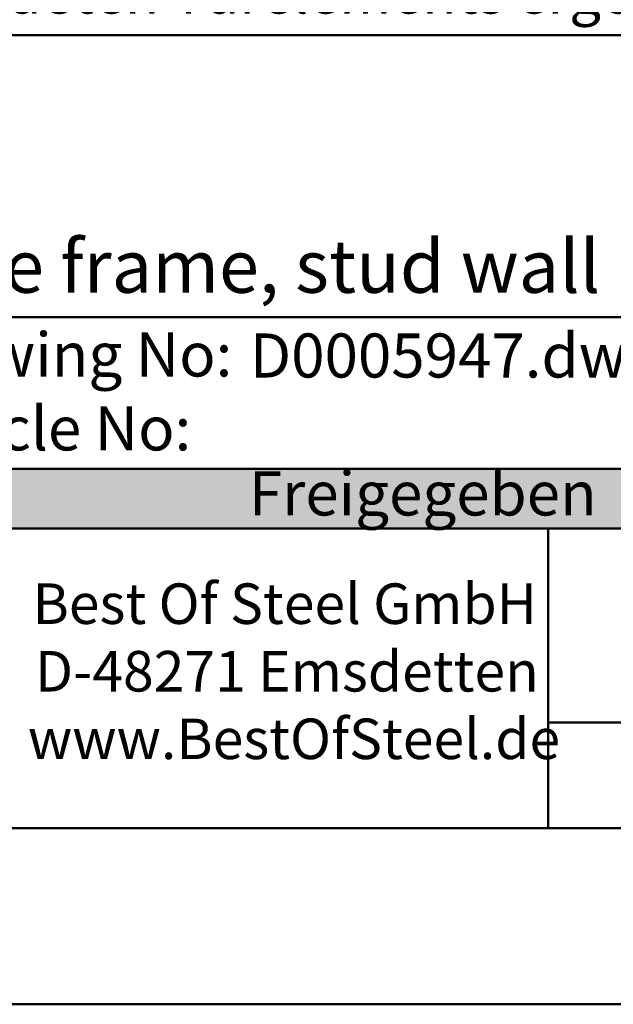
# Model space of a CAD drawing. Units: millimetres. Extents: x 0 to 1260, y -40 to 446.
# Drawn here: x 488 to 538, y 0 to 84 of the extents above; entities that cross this region are included whole.
import ezdxf
from ezdxf.enums import TextEntityAlignment as Align

# ---------------------------------------------------------------- set-up
doc = ezdxf.new("R2010")
doc.units = ezdxf.units.MM
for name, color, linetype, lineweight in [('AM_0', 7, 'Continuous', 50), ('AM_6', 2, 'Continuous', 35), ('AM_BOR', 7, 'Continuous', 50)]:
    doc.layers.add(name, color=color, linetype=linetype, lineweight=lineweight)
doc.layers.add('AM_12', color=7, linetype='Continuous', lineweight=50, plot=False)
doc.styles.get("Standard").update_dxf_attribs({"font": 'isocp.shx'})

# ---------------------------------------------------------------- blocks, each defined once
blk = doc.blocks.new('DIN_A3_BOS')
at = {"layer": 'AM_12'}
blk.add_lwpolyline([(0, 0), (420, 0), (420, 297), (0, 297)], close=True, dxfattribs=at)
at = {"layer": 'AM_BOR'}
blk.add_lwpolyline([(20, 10), (410, 10), (410, 287), (20, 287)], close=True, dxfattribs=at)
blk = doc.blocks.new('TITLE_BOS')
at = {"layer": 'AM_BOR'}
for p, q in [((0, 45), (-180, 45)), ((-110, 29), (0, 29)), ((0, 17), (-110, 17)), ((-55, 0), (-55, 17)), ((-55, 6), (0, 6))]:
    blk.add_line(p, q, dxfattribs=at)
blk.add_lwpolyline([(-180, 0), (0, 0), (0, 44.76)], dxfattribs=at)
at = {"layer": 'AM_BOR', "attachment_point": 1}
for s, width, heights, insert, char_height in [('Zeich.Nr./Drawing No:', 37.51475, [0], (-108.151, 28.123), 2.5), ('ArtikelNr./Article No:', 37.51475, [0], (-108.151, 23.93), 2.5), ('{\\W3.58535; }Best Of Steel GmbH\\P{\\W3.79004; }D-48271 Emsdetten\\P{\\W3.21035; }www.BestOfSteel.de', 33.05279, [10.861], (-86.78, 13.883), 2.3)]:
    blk.add_mtext_dynamic_manual_height_columns(s, width=width, gutter_width=12.5, heights=heights, dxfattribs=dict(at, insert=insert, char_height=char_height))
at = {"layer": 'AM_BOR'}
for tag, p, height in [('GEN-TITLE-DES1', (-108.62, 40.592), 3.645), ('GEN-TITLE-NAME', (-161.075, 38.817), 2), ('GEN-TITLE-DES2', (-108.496, 34.999), 3.645), ('NAME-PRUEFER', (-161.075, 34.596), 2), ('GEN-TITLE-DES2-ENG', (-108.62, 30.374), 3), ('GEN-TITLE-DWG', (-71.929, 25.566), 2.5), ('DOC_REVISION', (-30.944, 26.09), 2), ('PART_REVISION', (-30.944, 21.997), 2), ('GEN-TITLE-SCA', (-21.982, 21.546), 2.5), ('BAANNR.', (-71.886, 21.393), 2.5), ('CDN_STATUS', (-71.987, 17.737), 2.5)]:
    blk.add_attdef(tag, p, '', height=height, dxfattribs=at)
for tag, p in [('GEN-TITLE-DAT', (-119.596, 38.827)), ('DATUM-PRUEFER', (-119.596, 34.529))]:
    blk.add_attdef(tag, text='', height=2, dxfattribs=at).set_placement(p, align=Align.CENTER)

msp = doc.modelspace()

# ---------------------------------------------------------------- hatches: boundary and pattern name
at = {"layer": 'AM_0'}
h = msp.add_hatch(color=256, dxfattribs=at)
h.dxf.hatch_style = 1
h.paths.add_polyline_path([(450, 40.5), (580.5, 40.5), (580.5, 45.569), (450, 45.569)])

# ---------------------------------------------------------------- linework, layer by layer
msp.add_lwpolyline([(450, 40.5), (580.5, 40.5), (580.5, 45.569), (450, 45.569)], close=True, dxfattribs=at)

# ---------------------------------------------------------------- block references
at = {"layer": 'AM_0', "lineweight": 0, "xscale": 1.5, "yscale": 1.5, "zscale": 1.5}
msp.add_blockref('DIN_A3_BOS', (0, 0), dxfattribs=at)
at = {"layer": 'AM_0', "lineweight": 0}
ref = msp.add_blockref('TITLE_BOS', (615, 15), dxfattribs=dict(at, xscale=1.5, yscale=1.5, zscale=1.5))
ref.add_attrib('GEN-TITLE-DWG', 'D0005947.dwg', (507.106, 53.348), dxfattribs={"layer": 'AM_BOR', "height": 3.75})
ref.add_attrib('GEN-TITLE-DES2-ENG', 'Sino passage frame, stud wall', (452.07, 60.562), dxfattribs={"layer": 'AM_BOR', "height": 4.5})
ref.add_attrib('CDN_STATUS', 'Freigegeben', (507.019, 41.606), dxfattribs={"layer": 'AM_BOR', "height": 3.75})

# ---------------------------------------------------------------- texts
at = {"layer": 'AM_6', "insert": (437.702, 99.497), "char_height": 3.5, "width": 178.63373, "attachment_point": 1}
msp.add_mtext('{\\C2;Die Massiv- und Ständerwerkswände bzw. deren Profile müssen so ausgebildet sein, dass sie die statischen und dynamischen Kräfte, welche sich aus der Belastung des verwendeten Türelements ergeben, zuverlässig und nachhaltig aufnehmen können.}', dxfattribs=at)

doc.saveas('drawing.dxf')
